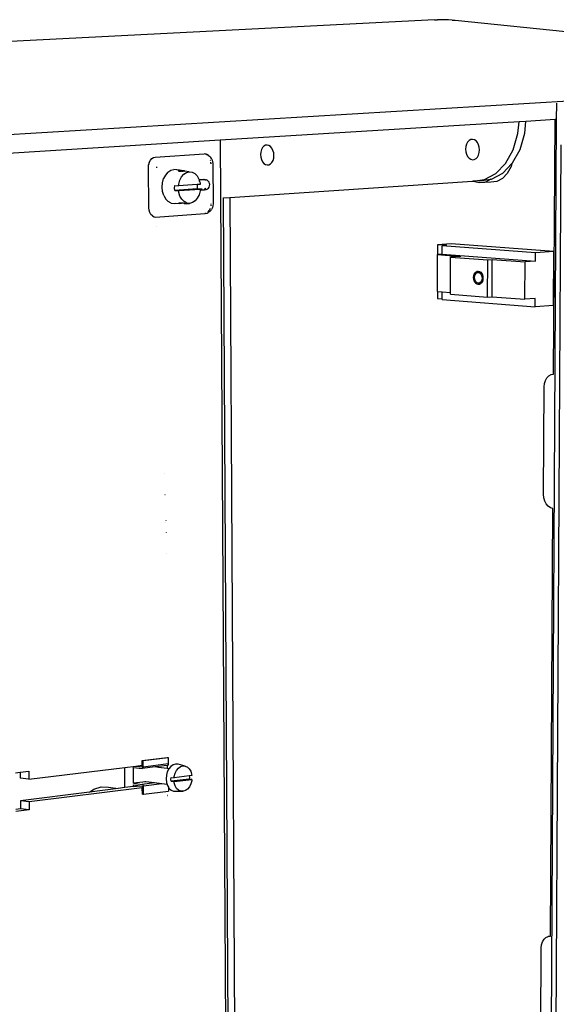
# Model space of a CAD drawing. Extents: x -751 to 683, y -1183 to 1180.
# Drawn here: x -159 to 68, y 765 to 1180 of the extents above; entities that cross this region are included whole.
import ezdxf

# ---------------------------------------------------------------- set-up
doc = ezdxf.new("R2010")
doc.units = 0
doc.layers.get('0').update_dxf_attribs({"linetype": 'CONTINUOUS'})

msp = doc.modelspace()

# ---------------------------------------------------------------- linework, layer by layer
for p, q in [((16.19, 1180.41), (-741.5, 1141.66)), ((16.19, 1180.41), (17.46, 1180.46)), ((18.93, 1180.46), (17.46, 1180.46)), ((20.52, 1180.44), (18.93, 1180.46)), ((22.1, 1180.39), (20.52, 1180.44)), ((23.58, 1180.3), (22.1, 1180.39)), ((23.58, 1180.3), (24.85, 1180.2)), ((24.85, 1180.2), (147.66, 1167.78)), ((74.94, 1146.23), (-488.8, 1112.29)), ((67.54, 1145.33), (67.5, 1138.41)), ((51.8, 1137.43), (-74.26, 1129.62)), ((51.33, 1132.44), (51.8, 1137.43)), ((54.71, 1137.61), (51.8, 1137.43)), ((54.23, 1132.62), (54.71, 1137.61)), ((66.98, 1138.38), (54.71, 1137.61)), ((67.5, 1138.41), (63.53, 416.31)), ((66.4, 1030.97), (66.98, 1138.38)), ((67.5, 1138.41), (66.98, 1138.38)), ((-74.26, 1129.62), (-209.81, 1121.22)), ((-74.26, 1129.62), (-71.81, 724.69)), ((30.74, 1129.54), (30.13, 1128.9)), ((31.45, 1129.93), (30.74, 1129.54)), ((32.21, 1130.02), (31.45, 1129.93)), ((32.98, 1129.83), (32.21, 1130.02)), ((33.69, 1129.36), (32.98, 1129.83)), ((34.3, 1128.64), (33.69, 1129.36)), ((49.32, 1125.63), (51.33, 1132.44)), ((52.22, 1125.81), (54.23, 1132.62)), ((-56.83, 1125.68), (-57.11, 1124.68)), ((-56.39, 1126.52), (-56.83, 1125.68)), ((-55.81, 1127.15), (-56.39, 1126.52)), ((-55.13, 1127.52), (-55.81, 1127.15)), ((-54.39, 1127.62), (-55.13, 1127.52)), ((-53.66, 1127.43), (-54.39, 1127.62)), ((-52.98, 1126.97), (-53.66, 1127.43)), ((-52.39, 1126.26), (-52.98, 1126.97)), ((-51.94, 1125.36), (-52.39, 1126.26)), ((-51.65, 1124.33), (-51.94, 1125.36)), ((29.36, 1127.02), (29.26, 1125.92)), ((29.26, 1125.92), (29.35, 1124.8)), ((29.66, 1128.04), (29.36, 1127.02)), ((30.13, 1128.9), (29.66, 1128.04)), ((34.76, 1127.72), (34.3, 1128.64)), ((35.05, 1126.66), (34.76, 1127.72)), ((35.15, 1125.54), (35.05, 1126.66)), ((35.05, 1124.44), (35.15, 1125.54)), ((46.15, 1119.88), (49.32, 1125.63)), ((49.05, 1120.07), (52.22, 1125.81)), ((69.46, 1127.72), (65.44, 417.17)), ((-104.09, 1120.28), (-103.62, 1121.19)), ((-103.62, 1121.19), (-103.01, 1121.9)), ((-103.01, 1121.9), (-102.3, 1122.37)), ((-102.3, 1122.37), (-101.67, 1122.53)), ((-101.67, 1122.53), (-80.9, 1123.85)), ((-80.26, 1123.77), (-80.9, 1123.85)), ((-79.55, 1123.39), (-80.26, 1123.77)), ((-80.26, 1123.77), (-79.79, 1123.64)), ((-79.1, 1123.27), (-79.79, 1123.64)), ((-79.52, 1123.35), (-79.55, 1123.39)), ((-79.1, 1123.27), (-78.74, 1122.99)), ((-78.18, 1122.41), (-78.74, 1122.99)), ((-78.19, 1120.99), (-78.26, 1121.22)), ((-77.75, 1121.65), (-78.18, 1122.41)), ((-77.75, 1121.65), (-77.63, 1121.38)), ((-77.63, 1121.38), (-77.39, 1120.57)), ((-57.11, 1124.68), (-57.2, 1123.6)), ((-57.2, 1123.6), (-57.1, 1122.51)), ((-57.1, 1122.51), (-56.81, 1121.48)), ((-56.81, 1121.48), (-56.36, 1120.58)), ((-52.36, 1120.31), (-51.92, 1121.15)), ((-51.92, 1121.15), (-51.64, 1122.15)), ((-51.55, 1123.23), (-51.65, 1124.33)), ((-51.64, 1122.15), (-51.55, 1123.23)), ((29.35, 1124.8), (29.64, 1123.74)), ((29.64, 1123.74), (30.11, 1122.83)), ((30.11, 1122.83), (30.72, 1122.11)), ((30.72, 1122.11), (31.43, 1121.63)), ((31.43, 1121.63), (32.19, 1121.44)), ((32.19, 1121.44), (32.95, 1121.53)), ((32.95, 1121.53), (33.67, 1121.92)), ((33.67, 1121.92), (34.28, 1122.56)), ((34.28, 1122.56), (34.75, 1123.42)), ((34.75, 1123.42), (35.05, 1124.44)), ((-104.45, 1118.32), (-104.44, 1118.4)), ((-104.3, 1101.1), (-104.45, 1118.32)), ((-104.44, 1118.4), (-104.37, 1119.24)), ((-104.09, 1120.28), (-104.37, 1119.24)), ((-101.16, 1118.34), (-100.88, 1118.36)), ((-100.87, 1118.14), (-100.88, 1118.36)), ((-100.88, 1118.36), (-100.84, 1118.36)), ((-96.23, 1116.18), (-95.03, 1116.98)), ((-95.03, 1116.98), (-93.74, 1117.3)), ((-92.45, 1117.14), (-93.74, 1117.3)), ((-92.2, 1117.01), (-92.45, 1117.14)), ((-91.42, 1116.97), (-92.45, 1117.14)), ((-91.81, 1116.8), (-91.84, 1116.76)), ((-91.84, 1116.76), (-91.8, 1116.69)), ((-91.79, 1116.83), (-91.81, 1116.8)), ((-91.46, 1116.59), (-91.81, 1116.8)), ((-91.8, 1116.69), (-91.67, 1116.64)), ((-91.64, 1116.91), (-91.79, 1116.83)), ((-91.67, 1116.64), (-91.46, 1116.59)), ((-91.42, 1116.97), (-91.64, 1116.91)), ((-91.14, 1116.94), (-91.42, 1116.97)), ((-90.81, 1116.9), (-91.14, 1116.94)), ((-90.45, 1116.85), (-90.81, 1116.9)), ((-90.11, 1116.8), (-90.45, 1116.85)), ((-90.16, 1116.6), (-89.83, 1116.65)), ((-89.78, 1116.76), (-90.11, 1116.8)), ((-89.83, 1116.65), (-89.55, 1116.71)), ((-89.55, 1116.71), (-89.78, 1116.76)), ((-89.51, 1116.72), (-89.55, 1116.71)), ((-89.33, 1116.68), (-89.51, 1116.72)), ((-89.3, 1116.69), (-89.33, 1116.68)), ((-89.19, 1116.67), (-89.3, 1116.69)), ((-89.19, 1116.67), (-89.13, 1116.66)), ((-87.22, 1116.38), (-89.13, 1116.66)), ((-78.08, 1120.01), (-78.12, 1120.43)), ((-78.08, 1120.01), (-78.08, 1119.68)), ((-77.39, 1120.57), (-77.33, 1119.83)), ((-77.33, 1119.83), (-77.22, 1102.81)), ((-56.36, 1120.58), (-55.77, 1119.87)), ((-55.77, 1119.87), (-55.09, 1119.41)), ((-55.09, 1119.41), (-54.36, 1119.21)), ((-54.36, 1119.21), (-53.63, 1119.31)), ((-53.63, 1119.31), (-52.95, 1119.68)), ((-52.95, 1119.68), (-52.36, 1120.31)), ((42.04, 1115.59), (46.15, 1119.88)), ((44.94, 1115.78), (48.81, 1119.82)), ((48.43, 1118.53), (46.85, 1115.67)), ((48.81, 1119.82), (48.43, 1118.53)), ((48.81, 1119.82), (49.05, 1120.07)), ((-98.52, 1111.69), (-98.04, 1113.45)), ((-97.25, 1114.98), (-98.04, 1113.45)), ((-96.23, 1116.18), (-97.25, 1114.98)), ((-91.68, 1111.13), (-91.22, 1112.77)), ((-91.42, 1116.6), (-91.46, 1116.59)), ((-91.42, 1116.6), (-91.19, 1116.57)), ((-91.22, 1112.77), (-90.5, 1114.21)), ((-91.19, 1116.57), (-90.86, 1116.56)), ((-90.51, 1116.57), (-90.86, 1116.56)), ((-90.51, 1116.57), (-90.16, 1116.6)), ((-90.5, 1114.21), (-89.54, 1115.33)), ((-89.54, 1115.33), (-88.42, 1116.07)), ((-88.42, 1116.07), (-87.22, 1116.38)), ((-87.22, 1116.38), (-86.02, 1116.23)), ((-86.02, 1116.23), (-84.89, 1115.63)), ((-84.89, 1115.63), (-83.92, 1114.64)), ((-83.92, 1114.64), (-83.18, 1113.3)), ((-83.18, 1113.3), (-83.09, 1112.93)), ((-82.97, 1112.96), (-83.09, 1112.93)), ((-83.09, 1112.93), (-82.89, 1112.24)), ((-82.9, 1112.97), (-82.97, 1112.96)), ((-82.9, 1112.88), (-82.9, 1112.97)), ((-82.7, 1112.95), (-82.9, 1112.97)), ((-82.89, 1112.6), (-82.89, 1112.85)), ((-82.38, 1112.94), (-82.7, 1112.95)), ((-82.03, 1112.94), (-82.38, 1112.94)), ((-81.03, 1113.09), (-82.03, 1112.94)), ((-81.68, 1112.94), (-82.03, 1112.94)), ((-81.35, 1112.95), (-81.68, 1112.94)), ((-81.06, 1112.96), (-81.35, 1112.95)), ((-80.84, 1112.98), (-81.06, 1112.96)), ((-81.03, 1113.09), (-80.82, 1113.07)), ((-80.7, 1113), (-80.84, 1112.98)), ((-80.82, 1113.07), (-80.69, 1113.05)), ((-80.65, 1113.03), (-80.7, 1113)), ((-80.69, 1113.05), (-80.65, 1113.03)), ((-80.65, 1113.03), (-80.37, 1112.9)), ((-80.65, 1112.83), (-80.65, 1113.03)), ((-80.36, 1113.02), (-80.65, 1113.03)), ((-80.36, 1113.02), (-80.18, 1112.99)), ((-80.26, 1112.82), (-80.1, 1112.66)), ((-79.71, 1112.79), (-80.18, 1112.99)), ((-79.71, 1112.79), (-79.64, 1112.75)), ((-79.22, 1112.41), (-79.64, 1112.75)), ((32.32, 1112.42), (37.28, 1113.04)), ((35.09, 1112.6), (32.32, 1112.42)), ((35.09, 1112.6), (39.98, 1113.21)), ((37.28, 1113.04), (42.04, 1115.59)), ((39.98, 1113.21), (37.61, 1111.94)), ((39.98, 1113.21), (40.18, 1113.24)), ((40.18, 1113.24), (44.94, 1115.78)), ((44.8, 1113.54), (42.43, 1112.27)), ((46.85, 1115.67), (44.8, 1113.54)), ((-98.68, 1109.82), (-98.52, 1111.69)), ((-98.49, 1107.98), (-98.68, 1109.82)), ((-93.42, 1109.49), (-93.33, 1110.5)), ((-93.32, 1108.48), (-93.42, 1109.49)), ((-93.33, 1110.5), (-91.74, 1110.41)), ((-83.95, 1109.11), (-93.32, 1108.48)), ((-93.32, 1108.48), (-91.72, 1108.39)), ((-91.74, 1110.41), (-91.68, 1111.13)), ((-83.94, 1110.93), (-91.74, 1110.41)), ((-91.72, 1108.39), (-91.63, 1108.39)), ((-91.68, 1108.28), (-91.72, 1108.39)), ((-91.68, 1108.28), (-91.63, 1108.39)), ((-91.63, 1108.39), (-82.62, 1109)), ((-83.94, 1109.27), (-83.95, 1109.11)), ((-83.77, 1109.09), (-83.95, 1109.11)), ((-82.63, 1111.01), (-83.94, 1110.93)), ((-83.94, 1110.93), (-83.86, 1110.12)), ((-83.86, 1110.12), (-83.94, 1109.27)), ((-83.94, 1109.27), (-83.77, 1109.09)), ((-82.94, 1109.02), (-83.77, 1109.09)), ((-82.94, 1109.02), (-82.87, 1109.03)), ((-82.89, 1112.09), (-82.89, 1112.24)), ((-82.89, 1112.24), (-82.7, 1111.73)), ((-82.87, 1109.03), (-82.87, 1109.27)), ((-82.62, 1109), (-82.87, 1109.03)), ((-82.7, 1111.73), (-82.63, 1111.01)), ((-82.64, 1108.75), (-82.68, 1108.28)), ((-82.62, 1109), (-82.64, 1108.79)), ((-82.51, 1108.8), (-82.64, 1108.79)), ((-82.64, 1108.79), (-82.64, 1108.75)), ((-82.64, 1108.75), (-82.35, 1108.74)), ((-81.82, 1108.96), (-82.62, 1109)), ((-82.35, 1108.74), (-82, 1108.74)), ((-82, 1108.74), (-81.65, 1108.74)), ((-81.65, 1108.74), (-81.32, 1108.75)), ((-81.32, 1108.75), (-81.04, 1108.77)), ((-81.04, 1108.77), (-80.82, 1108.79)), ((-80.82, 1108.79), (-80.68, 1108.81)), ((-80.68, 1108.81), (-80.62, 1108.83)), ((-80.62, 1108.99), (-80.67, 1108.98)), ((-80.62, 1108.99), (-80.63, 1109.3)), ((-80.27, 1109.23), (-80.62, 1108.99)), ((-80.62, 1108.83), (-80.37, 1108.84)), ((-80.37, 1108.84), (-80.17, 1108.87)), ((-80.21, 1109.31), (-80.27, 1109.23)), ((-80.17, 1108.87), (-79.71, 1109.07)), ((-79.71, 1109.07), (-79.61, 1109.11)), ((-79.61, 1109.11), (-79.2, 1109.45)), ((-78.89, 1111.98), (-79.22, 1112.41)), ((-79.2, 1109.45), (-78.88, 1109.88)), ((-78.69, 1111.47), (-78.89, 1111.98)), ((-78.88, 1109.88), (-78.68, 1110.39)), ((-78.61, 1110.93), (-78.69, 1111.47)), ((-78.68, 1110.39), (-78.61, 1110.93)), ((-70.12, 1105.52), (32.19, 1112.41)), ((32.19, 1112.41), (32.32, 1112.42)), ((32.52, 1112.28), (32.32, 1112.42)), ((35.06, 1111.63), (32.52, 1112.28)), ((39.88, 1111.95), (35.06, 1111.63)), ((37.61, 1111.94), (35.06, 1111.63)), ((42.43, 1112.27), (39.88, 1111.95)), ((-97.98, 1106.29), (-98.49, 1107.98)), ((-97.98, 1106.29), (-97.17, 1104.87)), ((-97.17, 1104.87), (-96.13, 1103.8)), ((-91.65, 1107.68), (-91.68, 1108.28)), ((-91.17, 1106.1), (-91.65, 1107.68)), ((-90.43, 1104.77), (-91.17, 1106.1)), ((-89.46, 1103.77), (-90.43, 1104.77)), ((-83.86, 1105.21), (-84.81, 1104.09)), ((-83.13, 1106.64), (-83.86, 1105.21)), ((-82.68, 1108.28), (-83.13, 1106.64)), ((-73.01, 1105.32), (-70.12, 1105.52)), ((-73.01, 1105.32), (-70.74, 724.3)), ((-70.12, 1105.52), (-67.93, 723.29)), ((-104.21, 1100.19), (-104.3, 1101.1)), ((-103.91, 1099.19), (-104.21, 1100.19)), ((-94.92, 1103.17), (-96.13, 1103.8)), ((-94.92, 1103.17), (-93.63, 1103.01)), ((-93.63, 1103.01), (-93.01, 1103.17)), ((-93.63, 1103.01), (-91.74, 1103.11)), ((-91.74, 1103.18), (-91.74, 1103.11)), ((-91.74, 1103.11), (-91.68, 1103.08)), ((-91.57, 1103.14), (-91.7, 1103.13)), ((-91.68, 1103.08), (-91.54, 1103.05)), ((-91.36, 1103.14), (-91.57, 1103.14)), ((-91.54, 1103.05), (-91.32, 1103.02)), ((-91.09, 1103.14), (-91.36, 1103.14)), ((-91.32, 1103.02), (-91.03, 1103.09)), ((-90.76, 1103.14), (-91.09, 1103.14)), ((-91.03, 1103.09), (-90.76, 1103.14)), ((-90.76, 1103.14), (-90.7, 1103.15)), ((-90.7, 1103.15), (-90.5, 1103.18)), ((-90.41, 1103.11), (-90.7, 1103.15)), ((-90.06, 1103.09), (-90.41, 1103.11)), ((-89.73, 1103.06), (-90.06, 1103.09)), ((-89.45, 1103.03), (-89.73, 1103.06)), ((-88.33, 1103.18), (-89.46, 1103.77)), ((-89.23, 1103.09), (-89.45, 1103.03)), ((-89.45, 1103.03), (-87.13, 1103.04)), ((-89.09, 1103.15), (-89.23, 1103.09)), ((-89.06, 1103.18), (-89.09, 1103.15)), ((-87.13, 1103.04), (-88.33, 1103.18)), ((-85.93, 1103.35), (-87.13, 1103.04)), ((-84.81, 1104.09), (-85.93, 1103.35)), ((-79.29, 1099.46), (-78.8, 1100.04)), ((-78.8, 1100.04), (-78.78, 1100.08)), ((-78.72, 1100.19), (-78.34, 1100.94)), ((-78.59, 1099.58), (-78.04, 1100.23)), ((-78.05, 1102), (-78.01, 1102.43)), ((-78.04, 1100.23), (-77.87, 1100.5)), ((-77.99, 1102.74), (-77.98, 1102.81)), ((-77.5, 1101.23), (-77.87, 1100.5)), ((-77.27, 1102.06), (-77.5, 1101.23)), ((-77.22, 1102.81), (-77.27, 1102.06)), ((-103.43, 1098.35), (-103.91, 1099.19)), ((-102.81, 1097.72), (-103.43, 1098.35)), ((-102.81, 1097.72), (-102.09, 1097.34)), ((-102.09, 1097.34), (-101.46, 1097.27)), ((-101.46, 1097.27), (-80.73, 1098.7)), ((-80.25, 1098.76), (-80.73, 1098.7)), ((-80.25, 1098.76), (-79.63, 1098.92)), ((-79.63, 1098.92), (-79.23, 1099.16)), ((-78.59, 1099.58), (-79.23, 1099.16)), ((-101.15, 1093.3), (-101.19, 1093.3)), ((23.23, 1085.96), (17.46, 1085.54)), ((21.35, 1085.25), (17.46, 1085.54)), ((17.46, 1085.54), (17.49, 1081.42)), ((19.41, 1081.56), (19.42, 1085.11)), ((21.35, 1085.25), (19.42, 1085.11)), ((58.72, 1082.22), (19.42, 1085.11)), ((66.42, 1082.8), (23.23, 1085.96)), ((17.46, 1065.85), (17.49, 1081.42)), ((19.41, 1081.56), (17.49, 1081.42)), ((17.49, 1081.42), (27.24, 1080.69)), ((19.41, 1081.56), (58.71, 1078.65)), ((22.86, 1065.43), (22.89, 1080.37)), ((27.24, 1080.69), (22.89, 1080.37)), ((22.89, 1080.37), (38.59, 1079.2)), ((38.59, 1079.2), (40.53, 1079.34)), ((40.48, 1063.67), (40.53, 1079.34)), ((40.53, 1079.34), (54.36, 1078.32)), ((58.71, 1078.65), (58.72, 1082.22)), ((66.42, 1082.8), (58.72, 1082.22)), ((66.3, 1060), (66.42, 1082.8)), ((38.55, 1063.52), (38.59, 1079.2)), ((54.29, 1062.59), (54.36, 1078.32)), ((58.71, 1078.65), (54.36, 1078.32)), ((32.67, 1071.8), (32.74, 1072.53)), ((32.74, 1071.06), (32.67, 1071.8)), ((32.74, 1072.53), (32.94, 1073.21)), ((32.93, 1070.36), (32.74, 1071.06)), ((32.94, 1073.21), (33.25, 1073.77)), ((33.06, 1071.77), (33.12, 1072.36)), ((33.12, 1071.18), (33.06, 1071.77)), ((33.12, 1072.36), (33.28, 1072.9)), ((33.27, 1070.62), (33.12, 1071.18)), ((33.25, 1073.77), (33.66, 1074.19)), ((33.28, 1072.9), (33.53, 1073.35)), ((33.53, 1073.35), (33.86, 1073.69)), ((33.66, 1074.19), (34.13, 1074.44)), ((33.86, 1073.69), (34.24, 1073.89)), ((34.13, 1074.44), (34.64, 1074.5)), ((34.24, 1073.89), (34.64, 1073.93)), ((34.64, 1074.5), (35.15, 1074.37)), ((34.64, 1073.93), (35.05, 1073.82)), ((35.05, 1073.82), (35.43, 1073.57)), ((35.15, 1074.37), (35.63, 1074.05)), ((35.43, 1073.57), (35.75, 1073.18)), ((35.63, 1074.05), (36.03, 1073.56)), ((35.75, 1073.18), (36, 1072.69)), ((36, 1072.69), (36.16, 1072.13)), ((36.03, 1073.56), (36.34, 1072.95)), ((36.21, 1071.53), (36.15, 1070.95)), ((36.16, 1072.13), (36.21, 1071.53)), ((36.34, 1072.95), (36.54, 1072.25)), ((36.6, 1071.5), (36.53, 1070.77)), ((36.54, 1072.25), (36.6, 1071.5)), ((33.24, 1069.75), (32.93, 1070.36)), ((33.65, 1069.26), (33.24, 1069.75)), ((33.52, 1070.13), (33.27, 1070.62)), ((33.84, 1069.74), (33.52, 1070.13)), ((34.12, 1068.94), (33.65, 1069.26)), ((34.22, 1069.48), (33.84, 1069.74)), ((34.63, 1068.81), (34.12, 1068.94)), ((34.63, 1069.37), (34.22, 1069.48)), ((35.04, 1069.42), (34.63, 1069.37)), ((35.14, 1068.86), (34.63, 1068.81)), ((35.42, 1069.62), (35.04, 1069.42)), ((35.61, 1069.11), (35.14, 1068.86)), ((35.74, 1069.96), (35.42, 1069.62)), ((36.02, 1069.53), (35.61, 1069.11)), ((35.99, 1070.41), (35.74, 1069.96)), ((36.15, 1070.95), (35.99, 1070.41)), ((36.33, 1070.1), (36.02, 1069.53)), ((36.53, 1070.77), (36.33, 1070.1)), ((17.46, 1065.85), (17.43, 1062.92)), ((17.43, 1062.92), (19.38, 1062.77)), ((17.46, 1065.85), (19.39, 1065.7)), ((19.38, 1062.77), (19.39, 1065.7)), ((19.38, 1062.47), (19.38, 1062.77)), ((19.39, 1065.7), (22.86, 1065.43)), ((22.86, 1064.74), (22.86, 1065.43)), ((22.86, 1064.74), (38.55, 1063.52)), ((38.55, 1063.52), (40.48, 1063.67)), ((40.48, 1063.67), (54.29, 1062.59)), ((58.63, 1062.94), (54.29, 1062.59)), ((58.61, 1059.37), (58.63, 1062.94)), ((19.38, 1062.47), (58.61, 1059.37)), ((66.3, 1060), (58.61, 1059.37)), ((62.95, 1028.42), (63.59, 1029.54)), ((63.59, 1029.54), (64.41, 1030.38)), ((64.41, 1030.38), (65.37, 1030.86)), ((65.37, 1030.86), (66.4, 1030.97)), ((62.17, 980.4), (62.41, 1025.63)), ((62.41, 1025.63), (62.55, 1027.09)), ((62.55, 1027.09), (62.95, 1028.42)), ((-97.83, 989.18), (-97.76, 989.18)), ((-97.54, 980.25), (-97.47, 980.24)), ((62.3, 978.92), (62.17, 980.4)), ((62.69, 977.53), (62.3, 978.92)), ((63.31, 976.3), (62.69, 977.53)), ((64.12, 975.32), (63.31, 976.3)), ((65.07, 974.67), (64.12, 975.32)), ((66.09, 974.38), (65.07, 974.67)), ((65.1, 794.13), (66.09, 974.38)), ((-97.12, 969.27), (-97.15, 969.25)), ((-97.09, 968.4), (-97.12, 968.38)), ((-96.96, 964.21), (-97.01, 964.2)), ((-96.67, 955.4), (-96.73, 955.38)), ((-107.14, 868.17), (-96.56, 869.46)), ((-107.14, 868.17), (-106.68, 868.11)), ((-107.12, 866.14), (-107.14, 868.17)), ((-106.68, 868.11), (-96.1, 869.4)), ((-106.66, 865.4), (-106.68, 868.11)), ((-96.56, 869.46), (-96.1, 869.4)), ((-96.1, 869.4), (-96.08, 866.71)), ((-158.58, 863.24), (-154.93, 863.68)), ((-154.93, 863.68), (-154.89, 860.27)), ((-154.89, 860.27), (-114.42, 865.25)), ((-114.42, 865.25), (-109.81, 865.81)), ((-114.34, 856.72), (-114.42, 865.25)), ((-110.71, 858.53), (-110.77, 865.26)), ((-110.77, 865.26), (-107.11, 864.79)), ((-109.81, 865.81), (-107.12, 866.14)), ((-109.81, 865.81), (-107.12, 865.46)), ((-107.12, 865.46), (-107.12, 866.14)), ((-101.66, 865.46), (-107.11, 864.79)), ((-106.75, 864.89), (-107.11, 864.79)), ((-106.66, 865.4), (-106.75, 864.89)), ((-96.08, 866.71), (-106.66, 865.4)), ((-100.18, 865.64), (-101.66, 865.46)), ((-100.18, 865.27), (-101.66, 865.46)), ((-96.53, 866.09), (-100.18, 865.64)), ((-100.18, 865.27), (-100.18, 865.64)), ((-100.18, 865.27), (-100.18, 865.23)), ((-96.52, 864.8), (-100.18, 865.27)), ((-96.17, 866.19), (-96.53, 866.09)), ((-96.53, 866.09), (-96.52, 864.8)), ((-95.79, 864.7), (-96.52, 864.8)), ((-95.86, 864.62), (-96.5, 863.35)), ((-96.08, 866.71), (-96.17, 866.19)), ((-95.79, 864.7), (-95.86, 864.62)), ((-95.02, 865.63), (-95.79, 864.7)), ((-94.03, 866.33), (-95.02, 865.63)), ((-92.98, 866.66), (-94.03, 866.33)), ((-93.22, 862.79), (-92.62, 863.97)), ((-91.92, 866.59), (-92.98, 866.66)), ((-92.62, 863.97), (-91.84, 864.92)), ((-88.95, 865.81), (-91.92, 866.59)), ((-91.84, 864.92), (-90.92, 865.57)), ((-90.92, 865.57), (-89.94, 865.87)), ((-89.94, 865.87), (-88.95, 865.81)), ((-88.95, 865.81), (-88.03, 865.39)), ((-88.03, 865.39), (-87.24, 864.64)), ((-87.24, 864.64), (-86.63, 863.61)), ((-86.63, 863.61), (-86.24, 862.36)), ((-160.54, 863), (-158.58, 863.24)), ((-158.58, 863.24), (-158.55, 860.75)), ((-154.89, 860.27), (-158.55, 860.75)), ((-96.89, 861.91), (-97.02, 860.41)), ((-97.02, 860.41), (-96.87, 858.94)), ((-96.5, 863.35), (-96.89, 861.91)), ((-95.01, 860.19), (-94.94, 861.01)), ((-94.93, 859.39), (-95.01, 860.19)), ((-94.94, 861.01), (-93.64, 860.87)), ((-87.26, 860.35), (-94.93, 859.39)), ((-94.93, 859.39), (-93.63, 859.24)), ((-87.24, 861.66), (-93.64, 860.87)), ((-93.64, 860.87), (-93.59, 861.45)), ((-93.63, 859.24), (-86.17, 860.18)), ((-93.59, 861.45), (-93.22, 862.79)), ((-87.19, 861.17), (-87.26, 860.35)), ((-86.17, 860.18), (-87.26, 860.35)), ((-86.18, 861.8), (-87.24, 861.66)), ((-87.24, 861.66), (-87.19, 861.17)), ((-86.22, 859.6), (-86.59, 858.26)), ((-86.24, 862.36), (-86.18, 861.8)), ((-86.17, 860.18), (-86.22, 859.6)), ((-107.04, 856.7), (-154.77, 850.72)), ((-117.23, 856.36), (-129.33, 854.85)), ((-129.33, 854.85), (-127.52, 856.13)), ((-127.52, 856.13), (-124.43, 857.08)), ((-124.43, 857.08), (-121.33, 856.9)), ((-121.33, 856.9), (-117.23, 856.36)), ((-114.34, 856.72), (-117.23, 856.36)), ((-110.7, 857.18), (-114.34, 856.72)), ((-105.61, 859.16), (-110.71, 858.53)), ((-110.71, 858.53), (-107.05, 858.05)), ((-110.7, 857.18), (-110.7, 857.85)), ((-110.7, 857.85), (-108.06, 857.51)), ((-110.7, 857.18), (-108.06, 857.51)), ((-108.06, 857.51), (-107.04, 857.37)), ((-101.95, 858.68), (-107.05, 858.05)), ((-106.69, 857.85), (-107.05, 858.05)), ((-107.04, 857.37), (-107.04, 856.7)), ((-107.01, 854), (-107.04, 856.7)), ((-106.59, 857.31), (-106.69, 857.85)), ((-98.86, 858.28), (-106.59, 857.31)), ((-106.56, 853.94), (-106.59, 857.31)), ((-106.56, 853.94), (-95.99, 855.27)), ((-105.61, 859.16), (-106.04, 859.22)), ((-101.95, 858.68), (-105.61, 859.16)), ((-98.86, 858.28), (-101.95, 858.68)), ((-96.57, 857.98), (-98.86, 858.28)), ((-96.87, 858.94), (-96.57, 857.98)), ((-96.57, 857.98), (-96.45, 857.61)), ((-96.45, 857.61), (-96, 856.85)), ((-96, 856.85), (-95.99, 855.27)), ((-96, 856.85), (-95.79, 856.5)), ((-95.79, 856.5), (-94.94, 855.69)), ((-94.94, 855.69), (-93.95, 855.25)), ((-93.95, 855.25), (-92.89, 855.18)), ((-93.57, 858.68), (-93.63, 859.24)), ((-93.18, 857.43), (-93.57, 858.68)), ((-92.56, 856.4), (-93.18, 857.43)), ((-92.89, 855.18), (-89.86, 855.17)), ((-91.77, 855.65), (-92.56, 856.4)), ((-90.85, 855.23), (-91.77, 855.65)), ((-89.86, 855.17), (-90.85, 855.23)), ((-88.88, 855.48), (-89.86, 855.17)), ((-87.96, 856.13), (-88.88, 855.48)), ((-87.18, 857.08), (-87.96, 856.13)), ((-86.59, 858.26), (-87.18, 857.08)), ((-129.33, 854.85), (-158.42, 851.21)), ((-158.42, 851.21), (-158.38, 847.81)), ((-154.77, 850.72), (-158.42, 851.21)), ((-107.01, 854), (-106.56, 853.94)), ((-96.35, 853.6), (-96.27, 853.59)), ((-96.35, 853.44), (-96.29, 853.43)), ((-158.38, 847.81), (-160.33, 847.56)), ((-154.72, 847.31), (-160.32, 846.61)), ((-154.72, 847.31), (-158.38, 847.81)), ((-154.77, 850.72), (-154.72, 847.31)), ((62.35, 792.82), (63.16, 793.57)), ((63.16, 793.57), (64.1, 793.98)), ((65.1, 794.13), (64.1, 793.98)), ((64.1, 793.98), (65.1, 794.03)), ((65.1, 794.03), (65.1, 794.13)), ((60.97, 745.62), (61.19, 789.12)), ((61.19, 789.12), (61.33, 790.51)), ((61.33, 790.51), (61.73, 791.77)), ((61.73, 791.77), (62.35, 792.82))]:
    msp.add_line(p, q)

doc.saveas('drawing.dxf')
